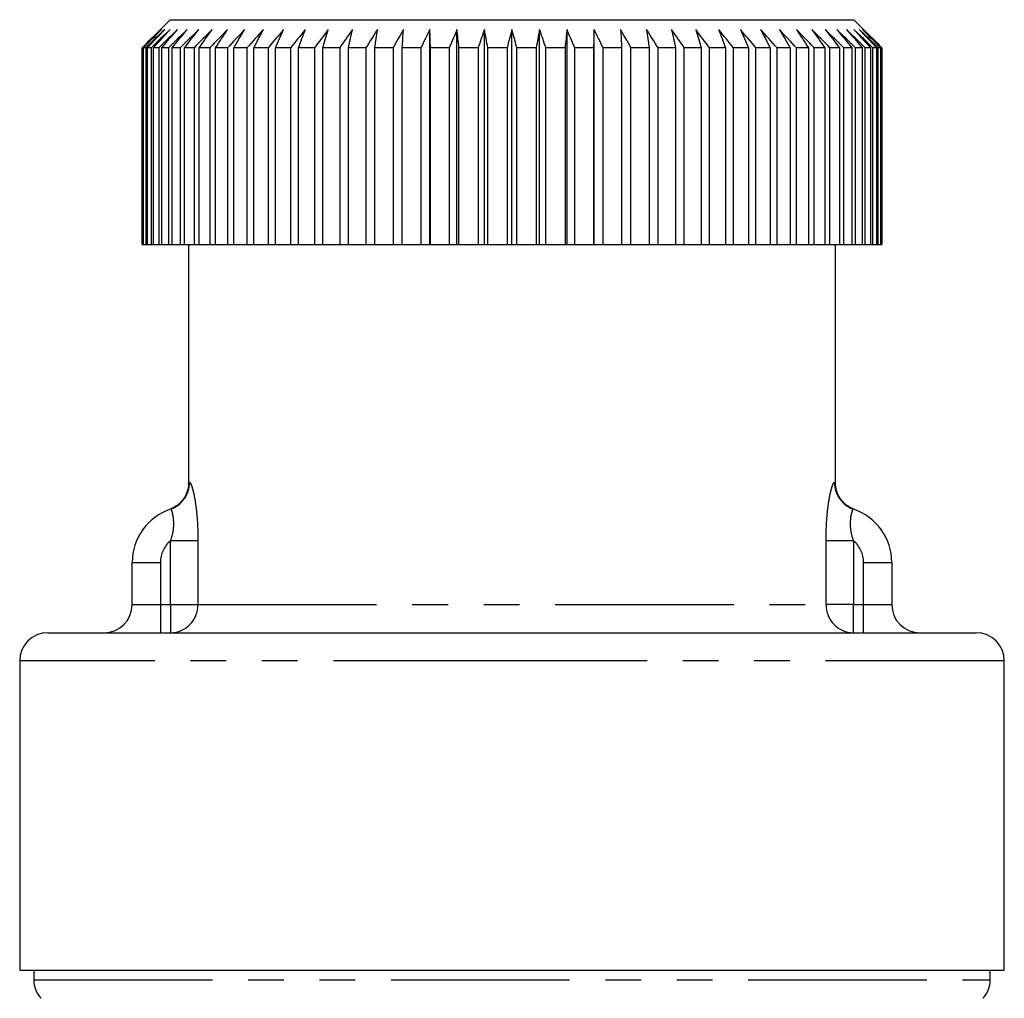
# Model space of a CAD drawing. Extents: x 173 to 233, y 91 to 266.
# Drawn here: x 186 to 221, y 232 to 266 of the extents above; entities that cross this region are included whole.
import ezdxf

# ---------------------------------------------------------------- set-up
doc = ezdxf.new("R2010")
doc.units = 0
doc.linetypes.add('PHANTOM', pattern=[12.7, 6.35, -1.27, 1.27, -1.27, 1.27, -1.27])
doc.layers.get('0').update_dxf_attribs({"linetype": 'CONTINUOUS'})

msp = doc.modelspace()

# ---------------------------------------------------------------- linework, layer by layer
at = {"color": 7, "linetype": 'CONTINUOUS'}
for p, q in [((191.259, 266.395), (190.909, 266.045)), ((191.259, 266.395), (203.409, 266.395)), ((203.409, 266.395), (215.559, 266.395)), ((215.909, 266.045), (215.559, 266.395)), ((200.491, 258.395), (200.491, 266.045)), ((201.454, 258.395), (201.454, 266.045)), ((202.429, 258.395), (202.429, 266.045)), ((203.409, 258.395), (203.409, 266.045)), ((204.39, 258.395), (204.39, 266.045)), ((205.365, 258.395), (205.365, 266.045)), ((206.327, 258.395), (206.327, 266.045)), ((190.287, 265.395), (190.261, 265.395)), ((190.261, 258.395), (190.261, 265.395)), ((190.287, 265.395), (190.287, 258.395)), ((190.395, 265.395), (190.315, 265.395)), ((190.315, 258.395), (190.315, 265.395)), ((190.395, 265.395), (190.395, 258.395)), ((190.583, 265.395), (190.45, 265.395)), ((190.45, 258.395), (190.45, 265.395)), ((190.583, 265.395), (190.583, 258.395)), ((190.85, 265.395), (190.664, 265.395)), ((190.664, 258.395), (190.664, 265.395)), ((190.85, 265.395), (190.85, 258.395)), ((191.195, 265.395), (190.958, 265.395)), ((190.958, 258.395), (190.958, 265.395)), ((191.195, 265.395), (191.195, 258.395)), ((191.615, 265.395), (191.328, 265.395)), ((191.328, 258.395), (191.328, 265.395)), ((191.615, 265.395), (191.615, 258.395)), ((192.107, 265.395), (191.773, 265.395)), ((191.773, 258.395), (191.773, 265.395)), ((192.107, 265.395), (192.107, 258.395)), ((192.67, 265.395), (192.289, 265.395)), ((192.289, 258.395), (192.289, 265.395)), ((192.67, 265.395), (192.67, 258.395)), ((193.298, 265.395), (192.874, 265.395)), ((192.874, 258.395), (192.874, 265.395)), ((193.298, 265.395), (193.298, 258.395)), ((193.989, 265.395), (193.524, 265.395)), ((193.524, 258.395), (193.524, 265.395)), ((193.989, 265.395), (193.989, 258.395)), ((194.738, 265.395), (194.235, 265.395)), ((194.235, 258.395), (194.235, 265.395)), ((194.738, 265.395), (194.738, 258.395)), ((195.54, 265.395), (195.002, 265.395)), ((195.002, 258.395), (195.002, 265.395)), ((195.54, 265.395), (195.54, 258.395)), ((196.391, 265.395), (195.821, 265.395)), ((195.821, 258.395), (195.821, 265.395)), ((196.391, 265.395), (196.391, 258.395)), ((197.285, 265.395), (196.687, 265.395)), ((196.687, 258.395), (196.687, 265.395)), ((197.285, 265.395), (197.285, 258.395)), ((198.217, 265.395), (197.595, 265.395)), ((197.595, 258.395), (197.595, 265.395)), ((198.217, 265.395), (198.217, 258.395)), ((199.181, 265.395), (198.538, 265.395)), ((198.538, 258.395), (198.538, 265.395)), ((199.181, 265.395), (199.181, 258.395)), ((200.171, 265.395), (199.511, 265.395)), ((199.511, 258.395), (199.511, 265.395)), ((200.171, 265.395), (200.171, 258.395)), ((201.181, 265.395), (200.509, 265.395)), ((200.509, 258.395), (200.509, 265.395)), ((201.181, 265.395), (201.181, 258.395)), ((202.204, 265.395), (201.524, 265.395)), ((201.524, 258.395), (201.524, 265.395)), ((202.204, 265.395), (202.204, 258.395)), ((203.236, 265.395), (202.551, 265.395)), ((202.551, 258.395), (202.551, 265.395)), ((203.236, 265.395), (203.236, 258.395)), ((203.583, 258.395), (203.583, 265.395)), ((204.268, 265.395), (203.583, 265.395)), ((204.268, 265.395), (204.268, 258.395)), ((205.295, 265.395), (204.614, 265.395)), ((204.614, 258.395), (204.614, 265.395)), ((205.295, 265.395), (205.295, 258.395)), ((206.31, 265.395), (205.638, 265.395)), ((205.638, 258.395), (205.638, 265.395)), ((206.31, 265.395), (206.31, 258.395)), ((207.307, 265.395), (206.648, 265.395)), ((206.648, 258.395), (206.648, 265.395)), ((207.307, 265.395), (207.307, 258.395)), ((208.281, 265.395), (207.638, 265.395)), ((207.638, 258.395), (207.638, 265.395)), ((208.281, 265.395), (208.281, 258.395)), ((209.224, 265.395), (208.602, 265.395)), ((208.602, 258.395), (208.602, 265.395)), ((209.224, 265.395), (209.224, 258.395)), ((210.131, 265.395), (209.534, 265.395)), ((209.534, 258.395), (209.534, 265.395)), ((210.131, 265.395), (210.131, 258.395)), ((210.997, 265.395), (210.428, 265.395)), ((210.428, 258.395), (210.428, 265.395)), ((210.997, 265.395), (210.997, 258.395)), ((211.817, 265.395), (211.279, 265.395)), ((211.279, 258.395), (211.279, 265.395)), ((211.817, 265.395), (211.817, 258.395)), ((212.584, 265.395), (212.081, 265.395)), ((212.081, 258.395), (212.081, 265.395)), ((212.584, 265.395), (212.584, 258.395)), ((213.295, 265.395), (212.83, 265.395)), ((212.83, 258.395), (212.83, 265.395)), ((213.295, 265.395), (213.295, 258.395)), ((213.945, 265.395), (213.521, 265.395)), ((213.521, 258.395), (213.521, 265.395)), ((213.945, 265.395), (213.945, 258.395)), ((214.53, 265.395), (214.149, 265.395)), ((214.149, 258.395), (214.149, 265.395)), ((214.53, 265.395), (214.53, 258.395)), ((215.046, 265.395), (214.711, 265.395)), ((214.711, 258.395), (214.711, 265.395)), ((215.046, 265.395), (215.046, 258.395)), ((215.491, 265.395), (215.204, 265.395)), ((215.204, 258.395), (215.204, 265.395)), ((215.491, 265.395), (215.491, 258.395)), ((215.861, 265.395), (215.624, 265.395)), ((215.624, 258.395), (215.624, 265.395)), ((215.861, 265.395), (215.861, 258.395)), ((216.154, 265.395), (215.968, 265.395)), ((215.968, 258.395), (215.968, 265.395)), ((216.154, 265.395), (216.154, 258.395)), ((216.369, 265.395), (216.235, 265.395)), ((216.235, 258.395), (216.235, 265.395)), ((216.369, 265.395), (216.369, 258.395)), ((216.504, 265.395), (216.424, 265.395)), ((216.424, 258.395), (216.424, 265.395)), ((216.504, 265.395), (216.504, 258.395)), ((216.558, 265.395), (216.531, 265.395)), ((216.531, 258.395), (216.531, 265.395)), ((216.558, 265.395), (216.558, 258.395)), ((190.261, 258.395), (190.287, 258.395)), ((190.287, 258.395), (190.315, 258.395)), ((190.315, 258.395), (190.395, 258.395)), ((190.395, 258.395), (190.45, 258.395)), ((190.45, 258.395), (190.583, 258.395)), ((190.583, 258.395), (190.664, 258.395)), ((190.664, 258.395), (190.85, 258.395)), ((190.85, 258.395), (190.958, 258.395)), ((190.958, 258.395), (191.195, 258.395)), ((191.195, 258.395), (191.328, 258.395)), ((191.328, 258.395), (191.615, 258.395)), ((191.615, 258.395), (191.773, 258.395)), ((191.773, 258.395), (192.107, 258.395)), ((191.909, 258.395), (191.909, 249.938)), ((192.107, 258.395), (192.289, 258.395)), ((192.289, 258.395), (192.67, 258.395)), ((192.67, 258.395), (192.874, 258.395)), ((192.874, 258.395), (193.298, 258.395)), ((193.298, 258.395), (193.524, 258.395)), ((193.524, 258.395), (193.989, 258.395)), ((193.989, 258.395), (194.235, 258.395)), ((194.235, 258.395), (194.738, 258.395)), ((194.738, 258.395), (195.002, 258.395)), ((195.002, 258.395), (195.54, 258.395)), ((195.54, 258.395), (195.821, 258.395)), ((195.821, 258.395), (196.391, 258.395)), ((196.391, 258.395), (196.687, 258.395)), ((196.687, 258.395), (197.285, 258.395)), ((197.285, 258.395), (197.595, 258.395)), ((197.595, 258.395), (198.217, 258.395)), ((198.217, 258.395), (198.538, 258.395)), ((198.538, 258.395), (199.181, 258.395)), ((199.181, 258.395), (199.511, 258.395)), ((199.511, 258.395), (200.171, 258.395)), ((200.171, 258.395), (200.491, 258.395)), ((200.491, 258.395), (200.509, 258.395)), ((200.509, 258.395), (201.181, 258.395)), ((201.181, 258.395), (201.454, 258.395)), ((201.454, 258.395), (201.524, 258.395)), ((201.524, 258.395), (202.204, 258.395)), ((202.204, 258.395), (202.429, 258.395)), ((202.429, 258.395), (202.551, 258.395)), ((202.551, 258.395), (203.236, 258.395)), ((203.236, 258.395), (203.409, 258.395)), ((203.409, 258.395), (203.583, 258.395)), ((203.583, 258.395), (204.268, 258.395)), ((204.268, 258.395), (204.39, 258.395)), ((204.39, 258.395), (204.614, 258.395)), ((204.614, 258.395), (205.295, 258.395)), ((205.295, 258.395), (205.365, 258.395)), ((205.365, 258.395), (205.638, 258.395)), ((205.638, 258.395), (206.31, 258.395)), ((206.31, 258.395), (206.327, 258.395)), ((206.327, 258.395), (206.648, 258.395)), ((206.648, 258.395), (207.307, 258.395)), ((207.307, 258.395), (207.638, 258.395)), ((207.638, 258.395), (208.281, 258.395)), ((208.281, 258.395), (208.602, 258.395)), ((208.602, 258.395), (209.224, 258.395)), ((209.224, 258.395), (209.534, 258.395)), ((209.534, 258.395), (210.131, 258.395)), ((210.131, 258.395), (210.428, 258.395)), ((210.428, 258.395), (210.997, 258.395)), ((210.997, 258.395), (211.279, 258.395)), ((211.279, 258.395), (211.817, 258.395)), ((211.817, 258.395), (212.081, 258.395)), ((212.081, 258.395), (212.584, 258.395)), ((212.584, 258.395), (212.83, 258.395)), ((212.83, 258.395), (213.295, 258.395)), ((213.295, 258.395), (213.521, 258.395)), ((213.521, 258.395), (213.945, 258.395)), ((213.945, 258.395), (214.149, 258.395)), ((214.149, 258.395), (214.53, 258.395)), ((214.53, 258.395), (214.711, 258.395)), ((214.711, 258.395), (215.046, 258.395)), ((214.909, 249.931), (214.909, 258.395)), ((215.046, 258.395), (215.204, 258.395)), ((215.204, 258.395), (215.491, 258.395)), ((215.491, 258.395), (215.624, 258.395)), ((215.624, 258.395), (215.861, 258.395)), ((215.861, 258.395), (215.968, 258.395)), ((215.968, 258.395), (216.154, 258.395)), ((216.154, 258.395), (216.235, 258.395)), ((216.235, 258.395), (216.369, 258.395)), ((216.369, 258.395), (216.424, 258.395)), ((216.424, 258.395), (216.504, 258.395)), ((216.504, 258.395), (216.531, 258.395)), ((216.531, 258.395), (216.558, 258.395)), ((189.909, 245.595), (189.909, 247.095)), ((216.909, 247.095), (216.909, 245.595)), ((186.909, 244.595), (203.409, 244.595)), ((203.409, 244.595), (219.909, 244.595)), ((185.909, 243.595), (185.909, 232.595)), ((220.909, 232.595), (220.909, 243.595)), ((185.909, 232.595), (203.409, 232.595)), ((186.409, 232.595), (186.409, 232.257)), ((203.409, 232.595), (220.909, 232.595)), ((220.409, 232.257), (220.409, 232.595))]:
    msp.add_line(p, q, dxfattribs=at)
at = {"color": 8, "linetype": 'PHANTOM'}
for p, q in [((214.873, 249.938), (214.89, 249.931)), ((192.245, 247.868), (191.275, 247.868)), ((191.275, 245.595), (191.275, 247.868)), ((192.245, 247.868), (192.245, 245.595)), ((214.573, 245.595), (214.573, 247.868)), ((215.544, 247.868), (214.573, 247.868)), ((215.544, 247.868), (215.544, 245.595)), ((189.909, 247.095), (190.909, 247.095)), ((190.909, 247.095), (190.909, 245.595)), ((215.909, 247.095), (216.909, 247.095)), ((215.909, 245.595), (215.909, 247.095)), ((189.909, 245.595), (190.909, 245.595)), ((190.909, 245.595), (190.909, 244.595)), ((190.909, 245.595), (191.275, 245.595)), ((191.275, 245.595), (191.275, 244.595)), ((191.275, 245.595), (192.245, 245.595)), ((192.245, 245.595), (214.573, 245.595)), ((215.544, 245.595), (214.573, 245.595)), ((215.544, 244.595), (215.544, 245.595)), ((215.544, 245.595), (215.909, 245.595)), ((215.909, 244.595), (215.909, 245.595)), ((215.909, 245.595), (216.909, 245.595)), ((203.409, 243.595), (185.909, 243.595)), ((220.909, 243.595), (203.409, 243.595)), ((186.409, 232.257), (220.409, 232.257))]:
    msp.add_line(p, q, dxfattribs=at)
for centre, radius, start, end in [((190.949, 249.934), 0.997, 288.7222, 0.1959), ((215.869, 249.934), 0.997, 179.8041, 251.2778), ((191.909, 247.095), 1, 129.3949, 180), ((214.909, 247.095), 1, 0, 50.6051), ((191.26, 245.581), 0.986, 270.8622, 0.837), ((215.559, 245.581), 0.986, 179.163, 269.1378)]:
    msp.add_arc(centre, radius, start, end, dxfattribs=at)
at = {"color": 7, "linetype": 'CONTINUOUS'}
for centre, radius, start, end in [((191.909, 247.095), 2, 108.6616, 180), ((214.909, 247.095), 2, 0, 71.3384), ((188.909, 245.595), 1, 270, 0), ((217.909, 245.595), 1, 180, 270), ((186.909, 243.595), 1, 90, 180), ((219.909, 243.595), 1, 0, 90), ((187.409, 232.257), 1, 180, 221.4096), ((219.409, 232.257), 1, 318.5904, 0)]:
    msp.add_arc(centre, radius, start, end, dxfattribs=at)
for points in [[(190.261, 265.395), (190.477, 265.612), (190.693, 265.829), (190.909, 266.045)], [(190.948, 266.045), (190.728, 265.829), (190.507, 265.612), (190.287, 265.395)], [(190.315, 265.395), (190.526, 265.612), (190.737, 265.829), (190.948, 266.045)], [(191.063, 266.045), (190.84, 265.829), (190.618, 265.612), (190.395, 265.395)], [(190.45, 265.395), (190.654, 265.612), (190.859, 265.829), (191.063, 266.045)], [(191.255, 266.045), (191.031, 265.829), (190.807, 265.612), (190.583, 265.395)], [(190.664, 265.395), (190.861, 265.612), (191.058, 265.829), (191.255, 266.045)], [(191.521, 266.045), (191.297, 265.829), (191.074, 265.612), (190.85, 265.395)], [(190.958, 265.395), (191.145, 265.612), (191.333, 265.829), (191.521, 266.045)], [(191.861, 266.045), (191.639, 265.829), (191.417, 265.612), (191.195, 265.395)], [(191.328, 265.395), (191.505, 265.612), (191.683, 265.829), (191.861, 266.045)], [(192.272, 266.045), (192.053, 265.829), (191.834, 265.612), (191.615, 265.395)], [(191.773, 265.395), (191.939, 265.612), (192.105, 265.829), (192.272, 266.045)], [(192.751, 266.045), (192.536, 265.829), (192.322, 265.612), (192.107, 265.395)], [(192.289, 265.395), (192.443, 265.612), (192.597, 265.829), (192.751, 266.045)], [(193.297, 266.045), (193.087, 265.829), (192.878, 265.612), (192.67, 265.395)], [(192.874, 265.395), (193.015, 265.612), (193.156, 265.829), (193.297, 266.045)], [(193.904, 266.045), (193.702, 265.829), (193.5, 265.612), (193.298, 265.395)], [(193.524, 265.395), (193.651, 265.612), (193.777, 265.829), (193.904, 266.045)], [(194.571, 266.045), (194.376, 265.829), (194.183, 265.612), (193.989, 265.395)], [(194.235, 265.395), (194.347, 265.612), (194.458, 265.829), (194.571, 266.045)], [(195.291, 266.045), (195.107, 265.829), (194.922, 265.612), (194.738, 265.395)], [(195.002, 265.395), (195.098, 265.612), (195.195, 265.829), (195.291, 266.045)], [(196.062, 266.045), (195.888, 265.829), (195.714, 265.612), (195.54, 265.395)], [(195.821, 265.395), (195.901, 265.612), (195.982, 265.829), (196.062, 266.045)], [(196.878, 266.045), (196.716, 265.829), (196.553, 265.612), (196.391, 265.395)], [(196.687, 265.395), (196.751, 265.612), (196.814, 265.829), (196.878, 266.045)], [(197.734, 266.045), (197.585, 265.829), (197.435, 265.612), (197.285, 265.395)], [(197.595, 265.395), (197.641, 265.612), (197.688, 265.829), (197.734, 266.045)], [(198.626, 266.045), (198.489, 265.829), (198.353, 265.612), (198.217, 265.395)], [(198.538, 265.395), (198.567, 265.612), (198.597, 265.829), (198.626, 266.045)], [(199.547, 266.045), (199.425, 265.829), (199.303, 265.612), (199.181, 265.395)], [(199.511, 265.395), (199.523, 265.612), (199.535, 265.829), (199.547, 266.045)], [(200.491, 266.045), (200.384, 265.829), (200.278, 265.612), (200.171, 265.395)], [(200.509, 265.395), (200.503, 265.612), (200.497, 265.829), (200.491, 266.045)], [(201.454, 266.045), (201.363, 265.829), (201.272, 265.612), (201.181, 265.395)], [(201.524, 265.395), (201.501, 265.612), (201.477, 265.829), (201.454, 266.045)], [(202.429, 266.045), (202.354, 265.829), (202.279, 265.612), (202.204, 265.395)], [(202.551, 265.395), (202.51, 265.612), (202.469, 265.829), (202.429, 266.045)], [(203.409, 266.045), (203.351, 265.829), (203.293, 265.612), (203.236, 265.395)], [(203.583, 265.395), (203.525, 265.612), (203.467, 265.829), (203.409, 266.045)], [(204.39, 266.045), (204.349, 265.829), (204.308, 265.612), (204.268, 265.395)], [(204.614, 265.395), (204.54, 265.612), (204.465, 265.829), (204.39, 266.045)], [(205.365, 266.045), (205.341, 265.829), (205.318, 265.612), (205.295, 265.395)], [(205.638, 265.395), (205.547, 265.612), (205.456, 265.829), (205.365, 266.045)], [(206.327, 266.045), (206.322, 265.829), (206.316, 265.612), (206.31, 265.395)], [(206.648, 265.395), (206.541, 265.612), (206.434, 265.829), (206.327, 266.045)], [(207.638, 265.395), (207.516, 265.612), (207.394, 265.829), (207.272, 266.045)], [(207.272, 266.045), (207.284, 265.829), (207.296, 265.612), (207.307, 265.395)], [(208.602, 265.395), (208.466, 265.612), (208.329, 265.829), (208.193, 266.045)], [(208.193, 266.045), (208.222, 265.829), (208.251, 265.612), (208.281, 265.395)], [(209.534, 265.395), (209.384, 265.612), (209.234, 265.829), (209.084, 266.045)], [(209.084, 266.045), (209.131, 265.829), (209.177, 265.612), (209.224, 265.395)], [(210.428, 265.395), (210.266, 265.612), (210.103, 265.829), (209.941, 266.045)], [(209.941, 266.045), (210.004, 265.829), (210.068, 265.612), (210.131, 265.395)], [(211.279, 265.395), (211.105, 265.612), (210.931, 265.829), (210.757, 266.045)], [(210.757, 266.045), (210.837, 265.829), (210.917, 265.612), (210.997, 265.395)], [(212.081, 265.395), (211.897, 265.612), (211.712, 265.829), (211.527, 266.045)], [(211.527, 266.045), (211.624, 265.829), (211.72, 265.612), (211.817, 265.395)], [(212.83, 265.395), (212.636, 265.612), (212.442, 265.829), (212.248, 266.045)], [(212.248, 266.045), (212.36, 265.829), (212.472, 265.612), (212.584, 265.395)], [(213.521, 265.395), (213.319, 265.612), (213.117, 265.829), (212.914, 266.045)], [(212.914, 266.045), (213.041, 265.829), (213.168, 265.612), (213.295, 265.395)], [(214.149, 265.395), (213.94, 265.612), (213.731, 265.829), (213.522, 266.045)], [(213.522, 266.045), (213.663, 265.829), (213.804, 265.612), (213.945, 265.395)], [(214.711, 265.395), (214.497, 265.612), (214.282, 265.829), (214.067, 266.045)], [(214.067, 266.045), (214.222, 265.829), (214.376, 265.612), (214.53, 265.395)], [(215.204, 265.395), (214.985, 265.612), (214.766, 265.829), (214.547, 266.045)], [(214.547, 266.045), (214.713, 265.829), (214.88, 265.612), (215.046, 265.395)], [(215.624, 265.395), (215.402, 265.612), (215.18, 265.829), (214.958, 266.045)], [(214.958, 266.045), (215.136, 265.829), (215.313, 265.612), (215.491, 265.395)], [(215.968, 265.395), (215.745, 265.612), (215.521, 265.829), (215.298, 266.045)], [(215.298, 266.045), (215.486, 265.829), (215.673, 265.612), (215.861, 265.395)], [(216.235, 265.395), (216.012, 265.612), (215.788, 265.829), (215.564, 266.045)], [(215.564, 266.045), (215.761, 265.829), (215.958, 265.612), (216.154, 265.395)], [(216.424, 265.395), (216.201, 265.612), (215.978, 265.829), (215.755, 266.045)], [(215.755, 266.045), (215.96, 265.829), (216.165, 265.612), (216.369, 265.395)], [(216.531, 265.395), (216.311, 265.612), (216.091, 265.829), (215.871, 266.045)], [(215.871, 266.045), (216.082, 265.829), (216.293, 265.612), (216.504, 265.395)], [(215.909, 266.045), (216.126, 265.829), (216.342, 265.612), (216.558, 265.395)]]:
    msp.add_open_spline(points, degree=3, dxfattribs=at)
for points, knots in [([(191.902, 249.935), (191.905, 249.91), (191.914, 249.81), (191.874, 249.643), (191.799, 249.453), (191.697, 249.301), (191.59, 249.187), (191.488, 249.107), (191.41, 249.058), (191.362, 249.033), (191.327, 249.016), (191.299, 249.004), (191.29, 249.001), (191.285, 248.999)], [0, 0, 0, 0, 0.046216, 0.189046, 0.31682, 0.43077, 0.530517, 0.613833, 0.678507, 0.724569, 0.77537, 0.857202, 1, 1, 1, 1]), ([(215.523, 249.004), (215.523, 249.004), (215.523, 249.004), (215.504, 249.012), (215.456, 249.033), (215.376, 249.078), (215.275, 249.147), (215.15, 249.265), (215.025, 249.438), (214.939, 249.658), (214.901, 249.83), (214.912, 249.92), (214.913, 249.929)], [0, 0, 0, 0, 0.074227, 0.26277, 0.37979, 0.43816, 0.507319, 0.600185, 0.72228, 0.851731, 0.986263, 1, 1, 1, 1]), ([(191.279, 248.996), (191.278, 248.996), (191.277, 248.995), (191.279, 248.996), (191.279, 248.996)], [0, 0, 0, 0, 0.6438741, 1, 1, 1, 1])]:
    msp.add_open_spline(points, degree=3, knots=knots, dxfattribs=at)
at = {"color": 8, "linetype": 'PHANTOM'}
for points, knots in [([(191.946, 249.938), (191.957, 249.941), (191.97, 249.93), (191.998, 249.878), (192.015, 249.837), (192.049, 249.728), (192.067, 249.661), (192.104, 249.504), (192.122, 249.412), (192.156, 249.212), (192.171, 249.105), (192.198, 248.877), (192.21, 248.755), (192.238, 248.385), (192.245, 248.13), (192.245, 247.868)], [0, 0, 0, 0, 0.125, 0.125, 0.25, 0.25, 0.375, 0.375, 0.5, 0.5, 0.625, 0.625, 0.75, 0.75, 1, 1, 1, 1]), ([(214.573, 247.868), (214.573, 248.13), (214.581, 248.389), (214.609, 248.763), (214.621, 248.882), (214.648, 249.109), (214.664, 249.218), (214.698, 249.415), (214.715, 249.504), (214.751, 249.661), (214.77, 249.729), (214.821, 249.891), (214.851, 249.945), (214.873, 249.938)], [0, 0, 0, 0, 0.25, 0.25, 0.375, 0.375, 0.5, 0.5, 0.625, 0.625, 0.75, 0.75, 1, 1, 1, 1]), ([(191.275, 247.868), (191.322, 248.004), (191.36, 248.146), (191.384, 248.351), (191.387, 248.419), (191.386, 248.546), (191.382, 248.605), (191.37, 248.715), (191.361, 248.764), (191.343, 248.849), (191.333, 248.884), (191.304, 248.969), (191.285, 248.995), (191.269, 248.99)], [0, 0, 0, 0, 0.25, 0.25, 0.375, 0.375, 0.5, 0.5, 0.625, 0.625, 0.75, 0.75, 1, 1, 1, 1]), ([(215.549, 248.99), (215.534, 248.995), (215.515, 248.968), (215.476, 248.856), (215.455, 248.769), (215.431, 248.55), (215.427, 248.419), (215.459, 248.143), (215.496, 248.004), (215.544, 247.868)], [0, 0, 0, 0, 0.25, 0.25, 0.5, 0.5, 0.75, 0.75, 1, 1, 1, 1])]:
    msp.add_open_spline(points, degree=3, knots=knots, dxfattribs=at)

doc.saveas('drawing.dxf')
